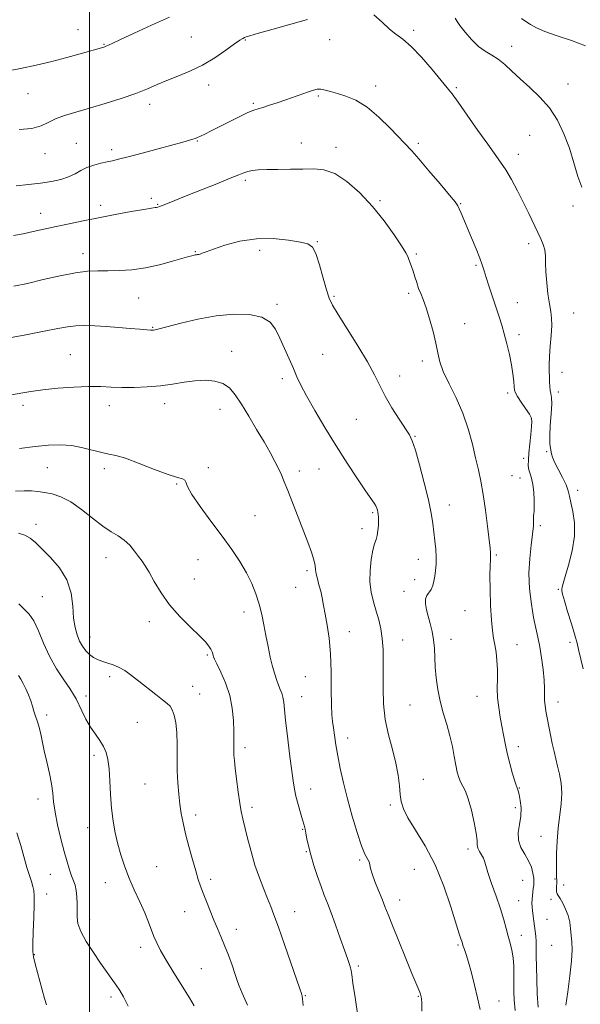
# Model space of a CAD drawing. Extents: x 2139800 to 2142700, y 304800 to 307700.
# Drawn here: x 2141474 to 2141683, y 306620 to 306988 of the extents above; entities that cross this region are included whole.
import ezdxf

# ---------------------------------------------------------------- set-up
doc = ezdxf.new("R2010")
doc.units = 0
doc.header["$MEASUREMENT"] = 0
for name, color, linetype, lineweight in [('CONTOUR INDEX', 41, 'Continuous', 13), ('CONTOUR INTERMEDIATE', 44, 'Continuous', 0), ('GRID LINE', 7, 'Continuous', 0), ('SPOT ELEVATION DTM', 2, 'Continuous', 13)]:
    doc.layers.add(name, color=color, linetype=linetype, lineweight=lineweight)

msp = doc.modelspace()

# ---------------------------------------------------------------- linework, layer by layer
at = {"layer": 'CONTOUR INDEX', "flags": 128}
for points, elevation in [([(2141472.592, 306925.955), (2141477.191, 306926.393), (2141481.699, 306926.947), (2141485.731, 306927.596), (2141489.21, 306928.372), (2141492.137, 306929.323), (2141494.566, 306930.461), (2141496.756, 306931.666), (2141499.02, 306932.781), (2141501.566, 306933.686), (2141504.181, 306934.382), (2141506.545, 306934.908), (2141508.542, 306935.333), (2141510.857, 306935.87), (2141514.377, 306936.767), (2141519.617, 306938.167), (2141525.608, 306939.797), (2141534.786, 306942.327), (2141538.544, 306943.391), (2141539.495, 306943.683), (2141540.352, 306944.006), (2141541.458, 306944.505), (2141543.108, 306945.308), (2141545.41, 306946.462), (2141552.095, 306949.872), (2141555.873, 306951.772), (2141559.091, 306953.311), (2141561.307, 306954.229), (2141562.968, 306954.762), (2141564.748, 306955.27), (2141567.16, 306956.034), (2141570.092, 306957.023), (2141573.271, 306958.126), (2141581.785, 306961.113), (2141583.608, 306961.71), (2141585.048, 306962.021), (2141586.424, 306962.026), (2141588.028, 306961.719), (2141590.03, 306961.152), (2141592.567, 306960.394), (2141595.737, 306959.428), (2141599.466, 306957.903), (2141603.64, 306955.381), (2141608.072, 306951.66), (2141612.297, 306947.47), (2141620.324, 306938.972), (2141622.965, 306936.01), (2141626.742, 306931.608), (2141630.919, 306926.657), (2141634.433, 306922.45), (2141636.507, 306919.915), (2141637.507, 306918.528), (2141638.084, 306917.399), (2141638.79, 306915.776), (2141642.705, 306906.481), (2141644.376, 306902.455), (2141645.772, 306898.938), (2141646.682, 306896.37), (2141647.343, 306894.216), (2141648.105, 306891.692), (2141649.222, 306888.25), (2141651.867, 306880.374), (2141652.981, 306876.996), (2141653.953, 306873.882), (2141654.896, 306870.598), (2141655.884, 306866.847), (2141656.834, 306862.864), (2141657.623, 306859.018), (2141658.16, 306855.635), (2141658.481, 306852.875), (2141658.652, 306850.858), (2141658.774, 306849.582), (2141659.088, 306848.563), (2141659.868, 306847.199), (2141661.258, 306845.092), (2141662.892, 306842.667), (2141664.273, 306840.554), (2141665.021, 306839.15), (2141665.224, 306837.91), (2141665.083, 306836.057), (2141664.782, 306833.072), (2141664.43, 306829.479), (2141664.112, 306826.061), (2141663.912, 306823.422), (2141663.889, 306821.454), (2141664.095, 306819.868), (2141664.548, 306818.372), (2141665.116, 306816.648), (2141665.632, 306814.376), (2141665.963, 306811.406), (2141666.116, 306808.289), (2141666.13, 306805.745), (2141666.05, 306804.27), (2141665.938, 306803.436), (2141665.857, 306802.588), (2141665.837, 306801.159), (2141665.766, 306798.936), (2141665.496, 306795.794), (2141664.959, 306791.665), (2141664.397, 306786.72), (2141664.128, 306781.186), (2141664.384, 306775.338), (2141665.033, 306769.652), (2141665.856, 306764.651), (2141666.668, 306760.662), (2141667.437, 306757.218), (2141668.163, 306753.655), (2141668.837, 306749.515), (2141669.396, 306745.175), (2141669.761, 306741.215), (2141669.895, 306738.075), (2141669.906, 306735.624), (2141669.943, 306733.588), (2141670.127, 306731.691), (2141670.466, 306729.653), (2141672.178, 306720.766), (2141672.843, 306717.472), (2141673.486, 306714.539), (2141674.136, 306711.821), (2141674.837, 306709.065), (2141675.586, 306706.053), (2141676.202, 306702.718), (2141676.456, 306699.028), (2141676.205, 306694.965), (2141675.048, 306685.871), (2141674.644, 306681.009), (2141674.435, 306676.402), (2141674.371, 306672.546), (2141674.398, 306669.783), (2141674.458, 306667.829), (2141674.49, 306666.247), (2141674.411, 306663.27), (2141674.439, 306662.133), (2141674.621, 306661.372), (2141675.025, 306660.67), (2141675.722, 306659.611), (2141676.726, 306657.892), (2141677.829, 306655.667), (2141678.77, 306653.204), (2141679.358, 306650.729), (2141679.683, 306648.291), (2141680.129, 306643.452), (2141680.231, 306640.451), (2141680.027, 306636.285), (2141679.417, 306630.679), (2141678.62, 306624.681), (2141677.933, 306619.674)], 1130), ([(2141473.815, 306827.728), (2141479.619, 306828.531), (2141484.693, 306829.048), (2141489.17, 306829.181), (2141493.366, 306828.855), (2141497.491, 306828.064), (2141504.606, 306826.231), (2141507.184, 306825.723), (2141509.802, 306825.187), (2141513.391, 306824.117), (2141518.516, 306822.205), (2141524.263, 306819.941), (2141529.349, 306818.013), (2141532.78, 306816.919), (2141534.72, 306816.389), (2141535.625, 306815.961), (2141536.003, 306815.171), (2141536.589, 306813.546), (2141538.169, 306810.609), (2141541.263, 306806.103), (2141545.314, 306800.641), (2141549.497, 306795.055), (2141553.135, 306790.008), (2141556.149, 306785.486), (2141558.608, 306781.304), (2141560.583, 306777.303), (2141562.144, 306773.409), (2141563.365, 306769.573), (2141564.323, 306765.743), (2141565.125, 306761.861), (2141565.883, 306757.87), (2141566.684, 306753.77), (2141567.517, 306749.802), (2141568.346, 306746.266), (2141569.141, 306743.39), (2141569.893, 306741.106), (2141570.599, 306739.273), (2141571.25, 306737.74), (2141571.809, 306736.324), (2141572.233, 306734.832), (2141572.515, 306733.005), (2141573.214, 306726.152), (2141573.906, 306720.259), (2141574.725, 306713.674), (2141576.018, 306703.551), (2141576.484, 306700.516), (2141577.06, 306697.797), (2141577.871, 306694.752), (2141578.78, 306691.646), (2141579.587, 306688.969), (2141580.143, 306687.049), (2141580.518, 306685.551), (2141580.835, 306683.977), (2141581.212, 306681.905), (2141581.761, 306679.222), (2141582.589, 306675.89), (2141583.752, 306671.962), (2141585.104, 306667.852), (2141586.447, 306664.065), (2141587.647, 306660.906), (2141588.836, 306657.879), (2141590.213, 306654.293), (2141591.89, 306649.716), (2141593.655, 306644.769), (2141595.21, 306640.339), (2141596.325, 306637.113), (2141597.038, 306634.987), (2141597.453, 306633.661), (2141597.691, 306632.706), (2141597.932, 306631.181), (2141598.371, 306628.016), (2141599.15, 306622.554), (2141600.189, 306615.793)], 1120), ([(2141472.814, 306684.118), (2141474.279, 306679.454), (2141476.604, 306671.133), (2141477.534, 306668.144), (2141478.298, 306665.894), (2141478.865, 306664.145), (2141479.213, 306662.577), (2141479.358, 306660.538), (2141479.329, 306657.297), (2141479.165, 306652.474), (2141478.951, 306647.099), (2141478.786, 306642.55), (2141478.773, 306639.746), (2141479.031, 306637.756), (2141479.688, 306635.188), (2141483.175, 306622.28), (2141483.847, 306619.855)], 1110)]:
    msp.add_lwpolyline(points, dxfattribs=dict(at, elevation=elevation))
at = {"layer": 'CONTOUR INTERMEDIATE', "flags": 128}
for points, elevation in [([(2141468.302, 306968.631), (2141474.177, 306969.808), (2141480.108, 306971.09), (2141485.954, 306972.467), (2141491.524, 306973.902), (2141496.434, 306975.246), (2141505.315, 306977.757), (2141505.755, 306977.906), (2141506.218, 306978.099), (2141508.443, 306979.166), (2141511.561, 306980.636), (2141516.698, 306983.022), (2141523.126, 306985.954), (2141529.823, 306988.926)], 1134), ([(2141473.675, 306946.957), (2141478.445, 306947.436), (2141481.904, 306948.362), (2141484.568, 306949.598), (2141487.249, 306950.933), (2141490.623, 306952.215), (2141494.846, 306953.523), (2141499.937, 306954.996), (2141505.793, 306956.722), (2141511.806, 306958.594), (2141517.242, 306960.456), (2141521.595, 306962.187), (2141525.272, 306963.808), (2141528.908, 306965.375), (2141532.997, 306966.971), (2141537.475, 306968.786), (2141542.138, 306971.037), (2141546.741, 306973.806), (2141550.881, 306976.648), (2141554.115, 306978.984), (2141556.145, 306980.388), (2141557.248, 306981.06), (2141557.847, 306981.354), (2141558.447, 306981.602), (2141559.885, 306982.062), (2141563.08, 306982.971), (2141568.544, 306984.469), (2141575.144, 306986.31), (2141581.341, 306988.153)], 1132), ([(2141606.219, 306989.798), (2141609.246, 306987.084), (2141611.973, 306984.524), (2141614.444, 306982.615), (2141617.012, 306980.753), (2141620.107, 306978.059), (2141623.954, 306973.993), (2141627.967, 306969.366), (2141633.613, 306962.619), (2141635.404, 306960.35), (2141637.674, 306957.222), (2141641.068, 306952.372), (2141645.032, 306946.684), (2141648.706, 306941.477), (2141653.544, 306934.811), (2141655.451, 306931.907), (2141657.554, 306928.294), (2141659.793, 306924.132), (2141662.003, 306919.799), (2141664.038, 306915.637), (2141668.587, 306906.107), (2141669.479, 306903.987), (2141670.029, 306901.968), (2141670.255, 306899.743), (2141670.324, 306897.082), (2141670.44, 306893.773), (2141670.756, 306889.751), (2141671.224, 306885.537), (2141671.749, 306881.797), (2141672.233, 306878.964), (2141672.573, 306876.523), (2141672.662, 306873.725), (2141672.448, 306870.059), (2141672.083, 306865.967), (2141671.772, 306862.132), (2141671.669, 306859.071), (2141671.715, 306856.656), (2141671.8, 306854.594), (2141671.848, 306852.662), (2141671.902, 306850.91), (2141672.038, 306849.458), (2141672.294, 306848.292), (2141672.543, 306846.862), (2141672.62, 306844.485), (2141672.422, 306840.76), (2141672.103, 306836.417), (2141671.88, 306832.471), (2141671.91, 306829.698), (2141672.112, 306827.927), (2141672.539, 306825.752), (2141672.892, 306824.54), (2141673.678, 306822.713), (2141675.044, 306820.041), (2141676.643, 306816.976), (2141678.007, 306814.141), (2141678.806, 306811.946), (2141679.267, 306809.969), (2141679.757, 306807.574), (2141680.5, 306804.257), (2141681.143, 306800.026), (2141681.187, 306795.017), (2141680.316, 306789.486), (2141678.934, 306784.161), (2141677.624, 306779.888), (2141676.84, 306777.269), (2141676.509, 306775.924), (2141676.426, 306775.231), (2141676.452, 306774.568), (2141676.709, 306773.32), (2141677.385, 306770.873), (2141678.571, 306766.903), (2141679.983, 306762.254), (2141681.24, 306758.059), (2141682.075, 306755.087), (2141682.678, 306752.65), (2141684.315, 306745.448)], 1132), ([(2141636.566, 306988.644), (2141637.255, 306987.397), (2141638.363, 306985.835), (2141640.244, 306983.434), (2141642.676, 306980.623), (2141645.291, 306978.071), (2141647.798, 306976.249), (2141650.205, 306974.844), (2141652.596, 306973.344), (2141655.069, 306971.341), (2141657.778, 306968.841), (2141660.89, 306965.949), (2141664.479, 306962.739), (2141668.24, 306959.147), (2141671.774, 306955.075), (2141674.763, 306950.46), (2141677.213, 306945.398), (2141679.215, 306940.018), (2141680.874, 306934.53), (2141682.37, 306929.46), (2141683.899, 306925.409)], 1134), ([(2141661.282, 306988.438), (2141663.015, 306987.351), (2141664.747, 306986.219), (2141666.918, 306984.999), (2141670.106, 306983.62), (2141674.659, 306982.028), (2141679.996, 306980.242), (2141685.301, 306978.3)], 1136), ([(2141471.591, 306907.374), (2141475.157, 306908.031), (2141478.933, 306908.823), (2141487.512, 306910.744), (2141492.318, 306911.79), (2141497.56, 306912.884), (2141503.341, 306914.035), (2141509.594, 306915.226), (2141515.552, 306916.322), (2141520.279, 306917.16), (2141523.106, 306917.627), (2141524.461, 306917.822), (2141525.042, 306917.892), (2141525.475, 306917.977), (2141526.101, 306918.185), (2141527.186, 306918.61), (2141531.853, 306920.511), (2141536.028, 306922.191), (2141547.486, 306926.748), (2141552.509, 306928.766), (2141555.73, 306930.097), (2141557.633, 306930.862), (2141559.052, 306931.308), (2141560.723, 306931.636), (2141563.01, 306931.88), (2141566.178, 306932.034), (2141570.348, 306932.102), (2141575.047, 306932.144), (2141579.657, 306932.234), (2141583.737, 306932.332), (2141587.556, 306931.955), (2141591.565, 306930.505), (2141596.079, 306927.554), (2141600.896, 306923.341), (2141605.68, 306918.275), (2141610.099, 306912.817), (2141613.834, 306907.656), (2141616.568, 306903.537), (2141618.118, 306900.965), (2141618.843, 306899.499), (2141619.238, 306898.461), (2141620.277, 306895.815), (2141620.9, 306894.044), (2141621.531, 306891.975), (2141622.188, 306889.773), (2141622.904, 306887.639), (2141623.711, 306885.654), (2141624.649, 306883.41), (2141625.757, 306880.375), (2141627.031, 306876.24), (2141628.298, 306871.568), (2141629.344, 306867.146), (2141630.069, 306863.511), (2141630.839, 306860.211), (2141632.135, 306856.548), (2141634.27, 306851.992), (2141636.872, 306846.687), (2141639.4, 306840.944), (2141641.426, 306835.078), (2141642.982, 306829.414), (2141644.214, 306824.282), (2141645.252, 306819.834), (2141646.172, 306815.526), (2141647.033, 306810.638), (2141647.872, 306804.763), (2141648.63, 306798.744), (2141649.591, 306790.572), (2141649.761, 306788.78), (2141649.778, 306787.57), (2141649.698, 306786.179), (2141649.593, 306783.98), (2141649.542, 306780.372), (2141649.609, 306775.075), (2141649.798, 306769.065), (2141650.095, 306763.636), (2141650.485, 306759.736), (2141650.932, 306756.936), (2141651.396, 306754.465), (2141651.832, 306751.694), (2141652.176, 306748.585), (2141652.357, 306745.246), (2141652.349, 306741.773), (2141652.303, 306738.21), (2141652.413, 306734.589), (2141652.815, 306730.952), (2141653.41, 306727.379), (2141654.04, 306723.961), (2141654.6, 306720.731), (2141655.181, 306717.48), (2141655.927, 306713.944), (2141656.919, 306710.01), (2141658, 306706.175), (2141658.948, 306703.094), (2141660.059, 306699.891), (2141660.451, 306698.454), (2141660.869, 306696.27), (2141661.159, 306693.477), (2141661.11, 306690.392), (2141660.633, 306687.289), (2141660.143, 306684.269), (2141660.178, 306681.387), (2141661.098, 306678.682), (2141662.55, 306676.123), (2141664.001, 306673.665), (2141665.024, 306671.289), (2141665.623, 306669.103), (2141665.909, 306667.242), (2141665.983, 306665.782), (2141665.911, 306664.563), (2141665.753, 306663.367), (2141665.564, 306662.028), (2141665.39, 306660.599), (2141665.274, 306659.187), (2141665.253, 306657.857), (2141665.324, 306656.501), (2141665.476, 306654.967), (2141665.696, 306653.158), (2141665.956, 306651.187), (2141666.48, 306647.361), (2141666.685, 306645.502), (2141666.814, 306643.471), (2141666.854, 306641.08), (2141666.859, 306638.078), (2141666.894, 306634.195), (2141667.014, 306629.327), (2141667.221, 306624.019), (2141667.504, 306618.982)], 1128), ([(2141471.756, 306888.397), (2141476.771, 306889.5), (2141482.711, 306890.908), (2141488.969, 306892.355), (2141494.68, 306893.481), (2141499.234, 306894.035), (2141503.05, 306894.176), (2141506.802, 306894.171), (2141511.033, 306894.261), (2141515.756, 306894.598), (2141520.855, 306895.307), (2141526.12, 306896.441), (2141530.98, 306897.732), (2141537.036, 306899.5), (2141538.142, 306899.81), (2141539.076, 306900.049), (2141539.484, 306900.142), (2141539.896, 306900.211), (2141540.322, 306900.256), (2141540.793, 306900.321), (2141541.342, 306900.461), (2141542.095, 306900.747), (2141543.534, 306901.313), (2141546.232, 306902.305), (2141550.569, 306903.756), (2141556.14, 306905.233), (2141562.351, 306906.187), (2141568.598, 306906.236), (2141574.265, 306905.664), (2141578.729, 306904.922), (2141581.586, 306904.254), (2141583.304, 306903.081), (2141584.567, 306900.62), (2141585.914, 306896.432), (2141587.295, 306891.47), (2141588.512, 306887.033), (2141589.505, 306883.975), (2141590.755, 306881.373), (2141592.881, 306877.859), (2141596.244, 306872.506), (2141600.183, 306866.16), (2141603.782, 306860.108), (2141606.384, 306855.296), (2141608.379, 306851.311), (2141610.42, 306847.394), (2141612.956, 306843.04), (2141615.642, 306838.732), (2141619.459, 306832.836), (2141620.545, 306830.617), (2141621.697, 306827.183), (2141623.266, 306821.638), (2141625.011, 306814.953), (2141626.541, 306808.567), (2141627.563, 306803.58), (2141628.187, 306799.742), (2141628.617, 306796.461), (2141629.013, 306793.263), (2141629.338, 306790.141), (2141629.504, 306787.205), (2141629.452, 306784.541), (2141629.236, 306782.155), (2141628.936, 306780.029), (2141628.606, 306778.15), (2141628.186, 306776.518), (2141627.59, 306775.134), (2141625.997, 306772.811), (2141625.478, 306771.445), (2141625.434, 306769.681), (2141625.797, 306767.53), (2141626.428, 306765.057), (2141627.189, 306762.32), (2141627.931, 306759.383), (2141628.504, 306756.305), (2141628.811, 306753.121), (2141629.143, 306746.08), (2141629.486, 306742.05), (2141630.071, 306737.762), (2141630.95, 306733.363), (2141632.13, 306728.983), (2141633.431, 306724.669), (2141634.624, 306720.451), (2141635.537, 306716.385), (2141636.224, 306712.643), (2141636.791, 306709.423), (2141637.337, 306706.861), (2141637.923, 306704.838), (2141638.6, 306703.174), (2141639.41, 306701.623), (2141640.359, 306699.683), (2141641.447, 306696.791), (2141642.631, 306692.65), (2141643.715, 306688.037), (2141644.464, 306683.997), (2141644.739, 306681.303), (2141644.8, 306679.643), (2141645.003, 306678.435), (2141645.595, 306677.207), (2141646.394, 306675.939), (2141647.108, 306674.725), (2141647.555, 306673.544), (2141647.993, 306671.923), (2141648.791, 306669.275), (2141650.186, 306665.252), (2141651.896, 306660.452), (2141653.508, 306655.71), (2141654.708, 306651.685), (2141655.583, 306648.343), (2141656.321, 306645.471), (2141657.057, 306642.853), (2141657.725, 306640.258), (2141658.208, 306637.446), (2141658.428, 306634.269), (2141658.468, 306630.93), (2141658.449, 306627.72), (2141658.483, 306624.782), (2141658.645, 306621.665), (2141658.997, 306617.769)], 1126), ([(2141468.744, 306868.896), (2141476.203, 306870.282), (2141483.069, 306871.603), (2141488.081, 306872.622), (2141491.705, 306873.308), (2141494.836, 306873.683), (2141498.222, 306873.776), (2141502.025, 306873.65), (2141506.259, 306873.377), (2141510.829, 306873.029), (2141515.2, 306872.669), (2141518.726, 306872.364), (2141522.723, 306871.992), (2141523.125, 306871.972), (2141523.482, 306871.987), (2141523.883, 306872.04), (2141524.518, 306872.168), (2141525.992, 306872.531), (2141534.027, 306874.622), (2141540.42, 306876.113), (2141547.319, 306877.367), (2141553.921, 306878.011), (2141559.727, 306877.893), (2141564.308, 306876.916), (2141567.413, 306875.026), (2141569.481, 306872.335), (2141571.128, 306868.996), (2141572.837, 306865.202), (2141574.563, 306861.31), (2141576.129, 306857.715), (2141577.466, 306854.617), (2141578.944, 306851.442), (2141581.039, 306847.422), (2141584.09, 306842.018), (2141587.879, 306835.614), (2141592.051, 306828.823), (2141596.241, 306822.246), (2141600.058, 306816.429), (2141603.102, 306811.903), (2141606.249, 306807.366), (2141606.883, 306806.371), (2141607.282, 306805.537), (2141607.543, 306804.74), (2141607.719, 306803.947), (2141607.851, 306803.109), (2141607.933, 306802.094), (2141607.95, 306800.753), (2141607.884, 306799.01), (2141607.716, 306797.092), (2141607.425, 306795.298), (2141606.999, 306793.784), (2141606.461, 306792.132), (2141605.844, 306789.781), (2141605.21, 306786.356), (2141604.755, 306782.233), (2141604.704, 306777.975), (2141605.204, 306774.034), (2141606.085, 306770.416), (2141607.099, 306767.014), (2141608.028, 306763.709), (2141608.788, 306760.334), (2141609.326, 306756.709), (2141609.611, 306752.682), (2141609.704, 306748.215), (2141609.664, 306737.957), (2141609.848, 306732.319), (2141610.472, 306726.549), (2141611.666, 306720.815), (2141613.122, 306715.298), (2141614.427, 306710.184), (2141615.27, 306705.637), (2141615.743, 306701.72), (2141616.037, 306698.474), (2141616.389, 306695.817), (2141617.2, 306693.164), (2141618.915, 306689.808), (2141621.799, 306685.178), (2141625.403, 306679.261), (2141629.096, 306672.178), (2141632.342, 306664.244), (2141634.966, 306656.53), (2141638.076, 306646.453), (2141638.707, 306644.513), (2141639.009, 306643.638), (2141639.594, 306641.778), (2141639.998, 306640.554), (2141640.613, 306638.628), (2141641.479, 306635.744), (2141642.6, 306631.786), (2141643.824, 306627.176), (2141644.96, 306622.471), (2141645.85, 306618.101)], 1124), ([(2141470.019, 306847.71), (2141478.088, 306849.101), (2141482.56, 306849.733), (2141488.083, 306850.308), (2141494.06, 306850.751), (2141499.622, 306850.973), (2141504.156, 306850.927), (2141508.079, 306850.74), (2141512.066, 306850.577), (2141516.617, 306850.581), (2141521.53, 306850.792), (2141526.431, 306851.226), (2141531.02, 306851.861), (2141535.305, 306852.541), (2141539.369, 306853.076), (2141543.248, 306853.281), (2141546.798, 306853), (2141549.828, 306852.085), (2141552.25, 306850.395), (2141554.395, 306847.829), (2141556.697, 306844.294), (2141559.45, 306839.818), (2141562.403, 306834.916), (2141565.162, 306830.222), (2141567.418, 306826.243), (2141569.182, 306822.97), (2141570.548, 306820.264), (2141571.639, 306817.91), (2141572.702, 306815.376), (2141574.013, 306812.056), (2141581.515, 306792.726), (2141582.901, 306789.009), (2141583.828, 306786.139), (2141584.266, 306784.087), (2141584.44, 306782.494), (2141584.641, 306780.924), (2141585.083, 306779.03), (2141585.697, 306776.835), (2141586.336, 306774.456), (2141586.896, 306771.951), (2141587.431, 306769.149), (2141588.031, 306765.823), (2141588.747, 306761.767), (2141589.455, 306756.86), (2141589.987, 306751.001), (2141590.232, 306744.285), (2141590.294, 306737.592), (2141590.335, 306731.999), (2141590.483, 306728.242), (2141590.738, 306725.7), (2141591.071, 306723.412), (2141591.468, 306720.582), (2141591.986, 306717.08), (2141592.698, 306712.94), (2141593.665, 306708.188), (2141594.899, 306702.828), (2141596.398, 306696.856), (2141598.126, 306690.42), (2141599.912, 306684.268), (2141601.549, 306679.298), (2141602.864, 306676.143), (2141604.423, 306673.278), (2141604.718, 306672.232), (2141604.977, 306670.846), (2141605.524, 306668.797), (2141606.576, 306665.909), (2141607.919, 306662.592), (2141609.236, 306659.401), (2141610.328, 306656.647), (2141611.485, 306653.656), (2141613.119, 306649.51), (2141615.471, 306643.684), (2141618.11, 306637.227), (2141620.435, 306631.581), (2141623.343, 306624.578), (2141623.616, 306623.855), (2141623.78, 306623.317), (2141623.894, 306622.808), (2141624.001, 306622.084), (2141624.093, 306620.55), (2141624.151, 306617.523)], 1122), ([(2141472.345, 306811.827), (2141475.589, 306811.944), (2141478.276, 306811.911), (2141480.669, 306811.725), (2141483.137, 306811.375), (2141485.986, 306810.797), (2141489.27, 306809.72), (2141492.976, 306807.821), (2141497.036, 306804.954), (2141501.136, 306801.681), (2141504.907, 306798.744), (2141508.068, 306796.667), (2141510.698, 306795.124), (2141512.964, 306793.574), (2141515.001, 306791.623), (2141516.803, 306789.463), (2141518.329, 306787.432), (2141519.592, 306785.72), (2141520.812, 306783.928), (2141522.263, 306781.508), (2141524.187, 306778.075), (2141526.705, 306773.898), (2141529.911, 306769.408), (2141533.764, 306765.014), (2141537.709, 306761.043), (2141541.058, 306757.801), (2141543.296, 306755.491), (2141544.598, 306753.914), (2141545.311, 306752.768), (2141545.734, 306751.808), (2141545.985, 306751.006), (2141546.132, 306750.391), (2141546.278, 306749.891), (2141546.656, 306749.044), (2141547.53, 306747.29), (2141549.039, 306744.236), (2141550.815, 306740.157), (2141552.364, 306735.495), (2141553.31, 306730.683), (2141553.743, 306726.102), (2141553.873, 306722.123), (2141553.885, 306719.019), (2141553.857, 306716.658), (2141553.848, 306714.81), (2141553.909, 306713.181), (2141554.083, 306711.229), (2141554.41, 306708.347), (2141554.909, 306704.196), (2141555.508, 306699.494), (2141556.113, 306695.227), (2141556.669, 306692.059), (2141557.262, 306689.391), (2141559.039, 306682.121), (2141560.308, 306677.187), (2141561.786, 306672.087), (2141563.412, 306667.331), (2141565.035, 306663.122), (2141566.48, 306659.588), (2141567.666, 306656.656), (2141568.887, 306653.454), (2141570.527, 306648.908), (2141572.806, 306642.424), (2141578.593, 306625.777), (2141579.15, 306624.075), (2141579.369, 306623.138), (2141579.526, 306622.093), (2141579.669, 306620.882), (2141579.786, 306619.648)], 1118), ([(2141473.45, 306796.176), (2141475.851, 306795.424), (2141477.835, 306794.275), (2141479.776, 306792.592), (2141482.201, 306790.22), (2141485.411, 306787.049), (2141488.804, 306783.154), (2141491.556, 306778.653), (2141493.075, 306773.728), (2141493.711, 306768.812), (2141494.051, 306764.4), (2141494.574, 306760.863), (2141495.334, 306758.082), (2141496.278, 306755.815), (2141497.364, 306753.859), (2141498.591, 306752.18), (2141499.972, 306750.785), (2141501.509, 306749.673), (2141503.18, 306748.805), (2141504.954, 306748.136), (2141506.809, 306747.59), (2141508.767, 306746.98), (2141510.857, 306746.092), (2141513.119, 306744.753), (2141515.625, 306742.965), (2141518.46, 306740.774), (2141524.715, 306735.835), (2141527.3, 306733.825), (2141529.039, 306732.495), (2141530.13, 306731.454), (2141530.906, 306730.157), (2141531.624, 306728.143), (2141532.244, 306725.302), (2141532.649, 306721.611), (2141532.772, 306717.124), (2141532.747, 306712.208), (2141532.757, 306707.303), (2141532.945, 306702.773), (2141533.292, 306698.654), (2141533.741, 306694.902), (2141534.26, 306691.414), (2141534.927, 306687.849), (2141535.845, 306683.804), (2141537.064, 306679.069), (2141538.408, 306674.192), (2141539.646, 306669.911), (2141540.624, 306666.727), (2141541.48, 306664.188), (2141542.432, 306661.607), (2141543.635, 306658.475), (2141545.009, 306654.994), (2141546.414, 306651.549), (2141547.746, 306648.405), (2141549.051, 306645.356), (2141550.413, 306642.076), (2141551.862, 306638.389), (2141553.236, 306634.701), (2141554.32, 306631.566), (2141555.022, 306629.286), (2141555.732, 306627.151), (2141556.959, 306624.196), (2141559.038, 306619.754)], 1116), ([(2141473.603, 306769.702), (2141475.622, 306767.731), (2141477.441, 306765.855), (2141479.164, 306763.322), (2141480.905, 306759.596), (2141482.817, 306755.013), (2141485.065, 306750.128), (2141487.706, 306745.455), (2141490.369, 306741.344), (2141492.572, 306738.108), (2141493.994, 306735.89), (2141494.934, 306734.172), (2141497.1, 306729.682), (2141498.656, 306726.664), (2141500.392, 306723.654), (2141502.176, 306720.994), (2141503.847, 306718.632), (2141505.237, 306716.417), (2141506.225, 306714.158), (2141506.87, 306711.502), (2141507.28, 306708.052), (2141507.563, 306703.575), (2141507.838, 306698.473), (2141508.224, 306693.31), (2141508.816, 306688.532), (2141509.61, 306684.127), (2141510.575, 306679.963), (2141511.7, 306675.905), (2141513.049, 306671.8), (2141514.706, 306667.484), (2141516.69, 306662.891), (2141518.759, 306658.326), (2141520.607, 306654.187), (2141522.013, 306650.766), (2141524.05, 306645.432), (2141525.1, 306642.997), (2141526.522, 306640.191), (2141528.609, 306636.541), (2141531.491, 306631.824), (2141537.339, 306622.477), (2141539.112, 306619.529)], 1114), ([(2141473.446, 306742.936), (2141474.264, 306741.583), (2141475.181, 306739.964), (2141476.17, 306737.974), (2141477.144, 306735.756), (2141478.002, 306733.514), (2141478.672, 306731.428), (2141479.201, 306729.591), (2141479.66, 306728.073), (2141480.581, 306725.647), (2141481.073, 306724.013), (2141481.609, 306721.646), (2141482.245, 306718.559), (2141483.046, 306714.847), (2141484.03, 306710.661), (2141485.025, 306706.369), (2141485.811, 306702.394), (2141486.255, 306698.984), (2141486.584, 306695.68), (2141487.112, 306691.849), (2141488.06, 306687.09), (2141489.278, 306681.931), (2141490.525, 306677.133), (2141491.604, 306673.291), (2141492.514, 306670.35), (2141493.3, 306668.087), (2141493.994, 306666.26), (2141494.571, 306664.554), (2141494.991, 306662.629), (2141495.23, 306660.255), (2141495.322, 306657.625), (2141495.314, 306652.663), (2141495.655, 306650.207), (2141496.729, 306647.246), (2141498.775, 306643.519), (2141501.415, 306639.416), (2141504.117, 306635.488), (2141509.951, 306627.206), (2141511.291, 306625.196), (2141512.667, 306622.824), (2141514.396, 306619.392)], 1112)]:
    msp.add_lwpolyline(points, dxfattribs=dict(at, elevation=elevation))
at = {"layer": 'GRID LINE', "flags": 128}
msp.add_lwpolyline([(2141500, 305000), (2141500, 307500)], dxfattribs=at)
at = {"layer": 'SPOT ELEVATION DTM'}
for p in [(2141495.62, 306984.3, 1134.9), (2141537.95, 306981.54, 1132.9), (2141558.16, 306980.51, 1131.9), (2141589.62, 306980.56, 1131.2), (2141621.04, 306984.1, 1132.3), (2141505.38, 306978.83, 1134.1), (2141657.65, 306978.12, 1134.6), (2141544.51, 306963.68, 1131.5), (2141606.84, 306963.25, 1130.5), (2141637.03, 306962.65, 1132.2), (2141678.76, 306964.02, 1134.8), (2141476.97, 306960.38, 1133.1), (2141585.44, 306959.51, 1129.8), (2141522.5, 306956.39, 1131.5), (2141561.17, 306956.73, 1130.2), (2141664.4, 306944.84, 1132.9), (2141495.05, 306941.82, 1130.9), (2141540.31, 306942.71, 1129.9), (2141579.12, 306942.01, 1128.7), (2141592.07, 306940.37, 1128.5), (2141622.82, 306941.83, 1130.3), (2141483.32, 306937.92, 1131.3), (2141508.28, 306939.49, 1130.4), (2141660.17, 306937.7, 1132.6), (2141558.17, 306927.97, 1127.7), (2141504.09, 306918.69, 1128.5), (2141523.08, 306921.32, 1128.4), (2141525.39, 306919.02, 1128.1), (2141608.46, 306920.41, 1128.2), (2141638.61, 306919.34, 1130.1), (2141680.63, 306918.44, 1133.7), (2141481.74, 306915.73, 1128.7), (2141585.06, 306905.03, 1126.1), (2141664.07, 306904.32, 1131.5), (2141497.57, 306900.61, 1126.6), (2141539.48, 306901.36, 1126.1), (2141563.5, 306901.86, 1125.5), (2141622.07, 306900.42, 1128.2), (2141644.35, 306896.19, 1129.8), (2141619.17, 306885.74, 1127.7), (2141518.36, 306884.07, 1125.1), (2141569.95, 306881.63, 1124.3), (2141591.3, 306884.61, 1126.2), (2141659.74, 306882.33, 1130.8), (2141680.86, 306878.4, 1132.9), (2141640.08, 306874.46, 1128.7), (2141523.52, 306873.03, 1124.1), (2141660.42, 306870.36, 1130.5), (2141492.82, 306862.91, 1122.9), (2141553.07, 306864.13, 1122.7), (2141587.02, 306862.97, 1124.9), (2141624.24, 306860.53, 1127.6), (2141676.5, 306856.23, 1132.7), (2141572.02, 306853.88, 1123.6), (2141615.84, 306854.88, 1126.6), (2141656.15, 306848.58, 1129.6), (2141675.06, 306848.88, 1132.5), (2141528.01, 306844.54, 1121.4), (2141475.13, 306843.97, 1121.6), (2141507.37, 306843.79, 1121.4), (2141548.72, 306842.39, 1121.3), (2141599.68, 306838.74, 1125.1), (2141665.01, 306838.75, 1129.9), (2141621.53, 306832.29, 1126.1), (2141670.68, 306826.65, 1131.9), (2141662.15, 306824.09, 1129.5), (2141484.28, 306820.57, 1119.1), (2141505.54, 306820.29, 1119.6), (2141544.35, 306820.56, 1120.2), (2141578.41, 306819.36, 1122.5), (2141585.74, 306820.09, 1123.1), (2141657.77, 306817.61, 1129.1), (2141660.72, 306816.81, 1129.2), (2141532.57, 306814.47, 1119.9), (2141682.34, 306812.16, 1132.5), (2141634.34, 306806.65, 1126.7), (2141561.82, 306802.68, 1120.9), (2141605.8, 306803.79, 1123.8), (2141480, 306799.46, 1116.5), (2141601.79, 306797.85, 1123.5), (2141668.36, 306798.92, 1130.3), (2141506.14, 306787, 1117.3), (2141540.51, 306786.27, 1119.2), (2141622.85, 306786.37, 1125.3), (2141651.94, 306788, 1128.2), (2141581.23, 306782.18, 1121.7), (2141539.07, 306779.01, 1118.8), (2141621.38, 306778.82, 1125.3), (2141576.96, 306775.85, 1121.3), (2141617.47, 306774.38, 1125.4), (2141675.1, 306775.11, 1131.9), (2141482.33, 306772.35, 1114.8), (2141640.25, 306767.21, 1127.3), (2141557.68, 306766.66, 1119.4), (2141522.29, 306763.12, 1117.5), (2141500.2, 306757.39, 1116.7), (2141597.08, 306759.32, 1122.6), (2141616.97, 306756.23, 1124.8), (2141634.99, 306756.52, 1126.6), (2141659.65, 306754.44, 1128.7), (2141679.43, 306755.34, 1131.7), (2141543.96, 306750.56, 1117.8), (2141507.5, 306742.49, 1115.6), (2141580.63, 306742.47, 1121.1), (2141538.53, 306738.95, 1116.8), (2141498.71, 306735.26, 1114.5), (2141541.06, 306736.01, 1116.7), (2141579.17, 306735.07, 1120.7), (2141644.77, 306735.13, 1127.2), (2141619.67, 306731.94, 1125.1), (2141675.02, 306733, 1130.6), (2141483.98, 306728.18, 1112.4), (2141517.79, 306725.39, 1115.1), (2141596.46, 306719.58, 1122.6), (2141558, 306715.94, 1118.4), (2141660.13, 306716.38, 1128.5), (2141501.59, 306713.16, 1113.6), (2141520.71, 306702.35, 1114.9), (2141624.68, 306704.16, 1124.7), (2141660.53, 306700.89, 1128.1), (2141582.58, 306700.47, 1120.6), (2141480.78, 306696.83, 1111.4), (2141560.69, 306693.71, 1118.4), (2141612.3, 306694.51, 1123.7), (2141659.08, 306693.58, 1127.4), (2141539.57, 306690.81, 1116.5), (2141499.32, 306686.03, 1113.4), (2141579.62, 306685.44, 1119.9), (2141668.61, 306682.82, 1129.4), (2141580.96, 306677.08, 1119.9), (2141641.39, 306678.14, 1125.6), (2141525.09, 306671.48, 1114.8), (2141600.88, 306674.02, 1121.8), (2141485.4, 306668.65, 1111.1), (2141621.29, 306670.44, 1122.8), (2141505.89, 306665.46, 1113.4), (2141545.17, 306666.72, 1116.4), (2141661.81, 306666.33, 1126.9), (2141673.82, 306666.93, 1129.9), (2141677.04, 306664.6, 1130.3), (2141483.92, 306661.32, 1110.5), (2141615.79, 306659.04, 1122.6), (2141660.32, 306658.8, 1126.8), (2141672.32, 306659.3, 1129.8), (2141535.56, 306654.67, 1115.2), (2141576.56, 306654.74, 1118.7), (2141499.98, 306651.81, 1112.6), (2141670.84, 306651.84, 1129.3), (2141554.84, 306648.11, 1116.6), (2141661.32, 306645.87, 1126.6), (2141637.65, 306642.19, 1123.8), (2141672.62, 306642.1, 1129.4), (2141479.4, 306638.59, 1110.1), (2141519.09, 306641.37, 1113.5), (2141541.71, 306633.37, 1114.9), (2141600.45, 306634.43, 1120.3), (2141508.05, 306622.79, 1111.6), (2141580.59, 306623.29, 1118.1), (2141622.81, 306623.06, 1121.9), (2141652.9, 306621.35, 1124.7)]:
    msp.add_point(p, dxfattribs=at)

doc.saveas('drawing.dxf')
